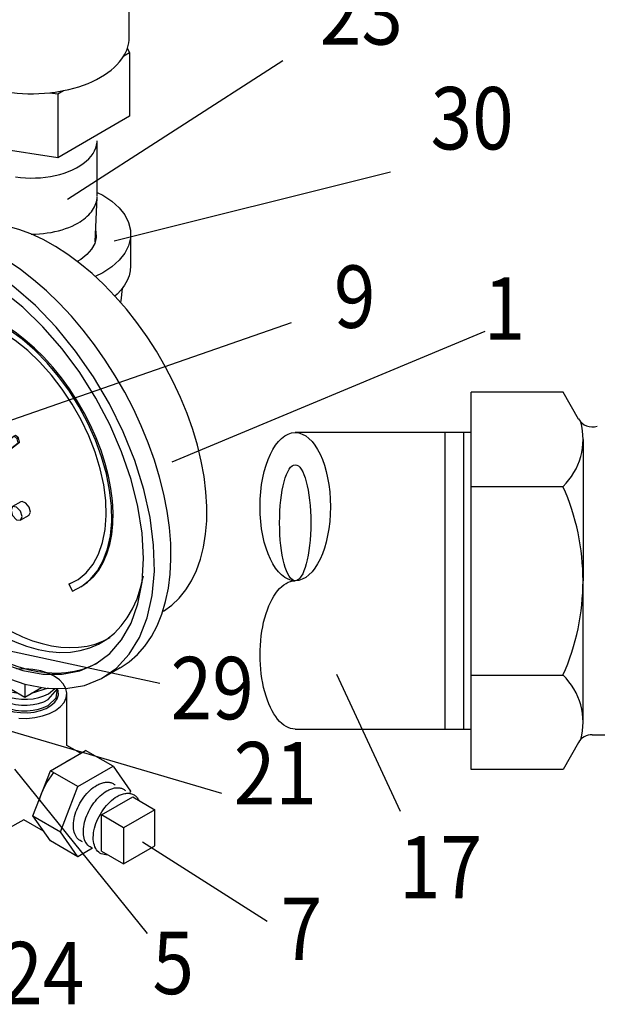
# Model space of a CAD drawing. Extents: x -1.7 to 84.9, y -0.9 to 64.1.
# Drawn here: x 32 to 36.6, y 27.8 to 35.7 of the extents above; entities that cross this region are included whole.
import ezdxf
from ezdxf.enums import TextEntityAlignment as Align

# ---------------------------------------------------------------- set-up
doc = ezdxf.new("R2010")
doc.units = 0
doc.header["$LTSCALE"] = 1.5
doc.header["$MEASUREMENT"] = 0
for name, color, linetype in [('ALMTRM', 2, 'CONTINUOUS'), ('BYPASS', 6, 'CONTINUOUS'), ('DRAINMN', 4, 'CONTINUOUS'), ('NUMBER', 3, 'CONTINUOUS')]:
    doc.layers.add(name, color=color, linetype=linetype)
doc.styles.add('ROMAN', font='ROMANS.shx', dxfattribs={"width": 0.88, "height": 0.5})

# ---------------------------------------------------------------- blocks, each defined once
blk = doc.blocks.new('A$C65F53445')
at = {"layer": 'BYPASS', "extrusion": (0, 0.816497, 0.57735)}
for p, q in [((0.5396, 3.77, -57.256), (0.407, 3.6935, -57.256)), ((0.9432, 3.173, -57.256), (0.9326, 3.1669, -57.256)), ((1.6587, 2.2146, -57.256), (1.5528, 2.1274, -57.256)), ((1.6693, 2.2207, -57.256), (1.6587, 2.2146, -57.256)), ((1.6839, 2.195, -57.256), (1.6587, 2.2146, -57.256)), ((1.6945, 2.2011, -57.256), (1.6693, 2.2207, -57.256)), ((1.4615, 2.1732, -57.256), (1.4509, 2.1671, -57.256)), ((1.5845, 2.0785, -57.256), (1.6926, 2.1623, -57.256)), ((1.5951, 2.0847, -57.256), (1.7032, 2.1684, -57.256)), ((1.6945, 2.2011, -57.256), (1.6839, 2.195, -57.256)), ((1.6926, 2.1623, -57.256), (1.6839, 2.195, -57.256)), ((1.7032, 2.1684, -57.256), (1.6926, 2.1623, -57.256)), ((1.7032, 2.1684, -57.256), (1.6945, 2.2011, -57.256)), ((1.4822, 2.113, -57.256), (1.4601, 2.1002, -57.256)), ((1.5951, 2.0847, -57.256), (1.5845, 2.0785, -57.256)), ((1.4433, 2.0372, -57.256), (0.8235, 1.5268, -57.256)), ((1.3009, 1.8589, -57.256), (1.4726, 1.9919, -57.256)), ((1.3116, 1.865, -57.256), (1.4737, 1.9906, -57.256)), ((1.5447, 2.0047, -57.256), (1.5226, 1.992, -57.256)), ((1.3602, 1.8931, -57.256), (1.2939, 1.8549, -57.256)), ((1.5865, 1.9567, -57.256), (1.5759, 1.9506, -57.256)), ((0.8397, 1.5017, -57.256), (1.287, 1.8481, -57.256)), ((0.8503, 1.5078, -57.256), (1.2847, 1.8442, -57.256)), ((1.4227, 1.7849, -57.256), (1.3564, 1.7466, -57.256)), ((1.7137, 1.689, -57.256), (1.6474, 1.6507, -57.256)), ((1.7229, 1.6918, -57.256), (1.7137, 1.689, -57.256)), ((1.7762, 1.5807, -57.256), (1.7099, 1.5425, -57.256)), ((0.8497, 1.5074, -57.256), (0.8391, 1.5013, -57.256)), ((0.8503, 1.5078, -57.256), (0.8397, 1.5017, -57.256)), ((0.8492, 1.5071, -57.256), (0.8503, 1.5078, -57.256)), ((2.108, 1.0361, -57.256), (2.0973, 1.03, -57.256)), ((2.0973, 1.03, -57.256), (2.1258, 0.9745, -57.256)), ((2.108, 1.0361, -57.256), (2.162, 1.0621, -57.256)), ((2.108, 1.0361, -57.256), (2.1083, 1.0354, -57.256)), ((2.1932, 1.008, -57.256), (2.1826, 1.0018, -57.256)), ((1.3472, 0.3554, -57.256), (1.3472, 0.4152, -57.256)), ((1.3472, 0.3554, -57.256), (1.745, 0.1258, -57.256)), ((2.5084, 0.3599, -57.256), (2.3758, 0.2834, -57.256)), ((1.745, 0.2301, -57.256), (1.745, 0.1258, -57.256)), ((1.745, 0.1258, -57.256), (1.8777, 0.2024, -57.256)), ((1.7988, 0.1564, -57.256), (1.9348, 0.1987, -57.256)), ((1.9327, 0.1057, -57.256), (2.0076, 0.1915, -57.256)), ((1.9338, 0.1522, -57.256), (1.9852, 0.1939, -57.256))]:
    blk.add_line(p, q, dxfattribs=at)
at = {"layer": 'BYPASS', "elevation": -57.256}
for points in [[(2.8566, 0.814), (2.9224, 0.8613), (2.9821, 0.918), (3.0352, 0.9836), (3.0815, 1.0577), (3.1207, 1.14), (3.1526, 1.2297), (3.1768, 1.3264), (3.1933, 1.4295), (3.202, 1.5383), (3.2028, 1.652), (3.1956, 1.7701), (3.1806, 1.8916), (3.1579, 2.0159), (3.1275, 2.1421), (3.0898, 2.2695), (3.0448, 2.3971), (2.9929, 2.5243), (2.9345, 2.6502), (2.8699, 2.774), (2.7996, 2.8949), (2.7239, 3.0121), (2.6433, 3.1249), (2.5584, 3.2325), (2.4698, 3.3343), (2.3779, 3.4297), (2.2834, 3.5179), (2.1869, 3.5985), (2.0889, 3.6709), (1.9902, 3.7347), (1.8913, 3.7895), (1.7929, 3.8349), (1.6956, 3.8706), (1.6, 3.8964), (1.5068, 3.9121), (1.4165, 3.9176), (1.3297, 3.913), (1.247, 3.8982), (1.1688, 3.8733), (1.0958, 3.8384)], [(2.5084, 0.3599), (2.5809, 0.4085), (2.6472, 0.4667), (2.7068, 0.5343), (2.7596, 0.6109), (2.805, 0.696), (2.843, 0.7892), (2.8732, 0.8898), (2.8955, 0.9974), (2.9098, 1.1112), (2.9159, 1.2306), (2.9139, 1.3549), (2.9037, 1.4833), (2.8854, 1.6152), (2.8591, 1.7497), (2.825, 1.8861), (2.7832, 2.0235), (2.7341, 2.1612), (2.6778, 2.2983), (2.6148, 2.434), (2.5454, 2.5676), (2.47, 2.6982), (2.389, 2.8251), (2.303, 2.9475), (2.2124, 3.0648), (2.1177, 3.1762), (2.0196, 3.2811), (1.9186, 3.3788), (1.8152, 3.4688), (1.7101, 3.5506), (1.604, 3.6237), (1.4974, 3.6876), (1.3909, 3.742), (1.2852, 3.7865), (1.1809, 3.821), (1.0786, 3.8451), (0.979, 3.8589), (0.8825, 3.862), (0.7898, 3.8547), (0.7014, 3.8368), (0.6179, 3.8085), (0.5396, 3.77)], [(1.3914, 0.3809), (1.5695, 0.2913), (1.7446, 0.2296), (1.9139, 0.1968), (2.0746, 0.1933), (2.2241, 0.2194), (2.3599, 0.2745), (2.4799, 0.3578), (2.5819, 0.4678), (2.6644, 0.6028), (2.726, 0.7605), (2.7657, 0.9384), (2.7829, 1.1336), (2.7772, 1.3427), (2.7487, 1.5625), (2.6979, 1.7893), (2.6257, 2.0194), (2.5332, 2.2489), (2.422, 2.4742), (2.2939, 2.6914), (2.1509, 2.8972), (1.9955, 3.088), (1.8301, 3.2608), (1.6576, 3.4127), (1.4806, 3.5411), (1.3022, 3.6441), (1.1253, 3.7199), (0.9528, 3.7673), (0.7874, 3.7855), (0.632, 3.7741), (0.489, 3.7335), (0.3609, 3.6642), (0.2496, 3.5673), (0.1572, 3.4446), (0.0849, 3.2979), (0.0342, 3.1297), (0.0057, 2.9428), (0, 2.7403), (0.0171, 2.5253), (0.0568, 2.3016), (0.1184, 2.0727), (0.2009, 1.8424), (0.303, 1.6146), (0.4229, 1.3928), (0.5588, 1.1809), (0.7083, 0.9822), (0.869, 0.8), (1.0383, 0.6374), (1.2134, 0.4969), (1.3914, 0.3809)], [(1.3914, 0.483), (1.5616, 0.3976), (1.7289, 0.3394), (1.8904, 0.3095), (2.0433, 0.3083), (2.1851, 0.3358), (2.3133, 0.3917), (2.4258, 0.4748), (2.5205, 0.5838), (2.596, 0.7169), (2.6508, 0.8717), (2.684, 1.0456), (2.6952, 1.2357), (2.684, 1.4386), (2.6508, 1.651), (2.596, 1.8691), (2.5205, 2.0893), (2.4258, 2.3077), (2.3133, 2.5207), (2.1851, 2.7246), (2.0433, 2.9158), (1.8904, 3.0912), (1.7289, 3.2478), (1.5616, 3.3828), (1.3914, 3.4939), (1.2213, 3.5793), (1.054, 3.6374), (0.8925, 3.6673), (0.7396, 3.6686), (0.5978, 3.641), (0.4695, 3.5852), (0.3571, 3.5021), (0.2623, 3.393), (0.1869, 3.26), (0.1321, 3.1051), (0.0988, 2.9312), (0.0877, 2.7412), (0.0988, 2.5382), (0.1321, 2.3259), (0.1869, 2.1077), (0.2623, 1.8876), (0.3571, 1.6691), (0.4695, 1.4562), (0.5978, 1.2523), (0.7396, 1.061), (0.8925, 0.8856), (1.054, 0.7291), (1.2213, 0.5941), (1.3914, 0.483)], [(0.4916, 3.598), (0.4607, 3.5789), (0.4309, 3.5579), (0.4022, 3.5352), (0.3747, 3.5106), (0.3484, 3.4843), (0.3233, 3.4563), (0.2996, 3.4265), (0.2771, 3.3951), (0.2559, 3.3621), (0.2361, 3.3275), (0.2177, 3.2914), (0.2007, 3.2537), (0.185, 3.2146), (0.1709, 3.1741), (0.1581, 3.1322), (0.1468, 3.0889), (0.137, 3.0445), (0.1287, 2.9988), (0.1219, 2.9519), (0.1166, 2.9039), (0.1128, 2.8549), (0.1105, 2.8049), (0.1098, 2.7539)], [(1.2359, 3.5751), (1.181, 3.5911), (1.1268, 3.6036), (1.0734, 3.6129), (1.0209, 3.6187), (0.9695, 3.6211), (0.9192, 3.6202), (0.8702, 3.6158), (0.8226, 3.6081), (0.7764, 3.597), (0.7318, 3.5825), (0.6889, 3.5647), (0.6477, 3.5437), (0.6084, 3.5194), (0.5711, 3.4919), (0.5357, 3.4613), (0.5024, 3.4277), (0.4714, 3.3911), (0.4425, 3.3515), (0.4159, 3.3092), (0.3917, 3.2641), (0.3699, 3.2165), (0.3505, 3.1662), (0.3337, 3.1136), (0.3194, 3.0587), (0.3076, 3.0016), (0.2984, 2.9424), (0.2918, 2.8813), (0.2879, 2.8184), (0.2866, 2.7539)], [(0.6892, 3.5671), (0.6606, 3.5478), (0.6332, 3.5268), (0.6068, 3.5041), (0.5817, 3.4796), (0.5577, 3.4535), (0.5349, 3.4258), (0.5133, 3.3965), (0.4931, 3.3656), (0.4741, 3.3331), (0.4564, 3.2992), (0.4401, 3.2638), (0.4251, 3.227), (0.4115, 3.1889), (0.3993, 3.1494), (0.3884, 3.1087), (0.379, 3.0667), (0.3711, 3.0236), (0.3645, 2.9793), (0.3594, 2.934), (0.3558, 2.8876), (0.3536, 2.8404), (0.3529, 2.7922)], [(2.1258, 0.9745), (2.2019, 1.0137), (2.269, 1.068), (2.3261, 1.1365), (2.3724, 1.2184), (2.4073, 1.3125), (2.4301, 1.4175), (2.4407, 1.5318), (2.4389, 1.6539), (2.4246, 1.7821), (2.3982, 1.9145), (2.36, 2.0493), (2.3104, 2.1846), (2.2503, 2.3185), (2.1804, 2.4491), (2.1017, 2.5745), (2.0154, 2.6931), (1.9227, 2.8031), (1.8248, 2.903), (1.7231, 2.9914), (1.6192, 3.067), (1.5143, 3.1287), (1.4101, 3.1758), (1.3079, 3.2076), (1.2093, 3.2235), (1.1156, 3.2234), (1.028, 3.2073), (0.948, 3.1753), (0.8765, 3.1281), (0.8146, 3.0661), (0.7631, 2.9903), (0.7228, 2.9018), (0.6943, 2.8018), (0.6779, 2.6917), (0.6739, 2.573), (0.6823, 2.4475), (0.7031, 2.3168), (0.7359, 2.1829), (0.7802, 2.0476), (0.8355, 1.9128), (0.9009, 1.7804), (0.9755, 1.6523)], [(2.0973, 1.03), (2.1714, 1.0683), (2.2364, 1.1217), (2.2913, 1.1893), (2.3355, 1.2701), (2.3681, 1.3629), (2.3887, 1.4664), (2.3971, 1.579), (2.3931, 1.6991), (2.3767, 1.8248), (2.3482, 1.9544), (2.3081, 2.086), (2.2569, 2.2175), (2.1953, 2.347), (2.1243, 2.4726), (2.045, 2.5926), (1.9584, 2.705), (1.8659, 2.8082), (1.7689, 2.9008), (1.6688, 2.9813), (1.567, 3.0485), (1.465, 3.1015), (1.3645, 3.1395), (1.2668, 3.1619), (1.1733, 3.1683), (1.0856, 3.1588), (1.0048, 3.1334), (0.9322, 3.0925), (0.8689, 3.0367), (0.8157, 2.9668), (0.7735, 2.8839), (0.7428, 2.7892), (0.7242, 2.684), (0.7179, 2.5701), (0.724, 2.4489), (0.7424, 2.3224), (0.7729, 2.1923), (0.815, 2.0606), (0.868, 1.9293), (0.9312, 1.8003), (1.0037, 1.6755)], [(2.1932, 1.008), (2.2467, 1.0447), (2.2948, 1.0898), (2.337, 1.143), (2.373, 1.2038), (2.4025, 1.2717), (2.4253, 1.3463), (2.4412, 1.4268), (2.4501, 1.5127), (2.4519, 1.6032), (2.4465, 1.6977), (2.4341, 1.7953), (2.4148, 1.8953), (2.3886, 1.9968), (2.3558, 2.0992), (2.3166, 2.2014), (2.2715, 2.3028), (2.2206, 2.4024), (2.1645, 2.4995), (2.1037, 2.5934), (2.0385, 2.6832), (1.9695, 2.7682), (1.8973, 2.8478), (1.8224, 2.9212), (1.7455, 2.988), (1.6672, 3.0476), (1.588, 3.0994), (1.5088, 3.1431), (1.4299, 3.1784), (1.3522, 3.2049), (1.2763, 3.2224), (1.2027, 3.2308), (1.132, 3.23), (1.0649, 3.2201), (1.0018, 3.201), (0.9432, 3.173)], [(0.9616, 3.1112), (0.9281, 3.0876), (0.8968, 3.0604), (0.8679, 3.0298), (0.8415, 2.9958), (0.8177, 2.9586), (0.7966, 2.9183), (0.7782, 2.8751), (0.7626, 2.829), (0.7499, 2.7804), (0.7401, 2.7292), (0.7333, 2.6758), (0.7295, 2.6203), (0.7286, 2.5629), (0.7307, 2.5039), (0.7358, 2.4433), (0.7439, 2.3815), (0.7549, 2.3187), (0.7689, 2.2551), (0.7856, 2.1908), (0.8052, 2.1262), (0.8275, 2.0615), (0.8524, 1.9969), (0.8799, 1.9326), (0.9098, 1.8689), (0.9421, 1.806), (0.9766, 1.744), (1.0132, 1.6834)], [(0.3529, 2.7922), (0.3555, 2.6989), (0.3633, 2.603), (0.3762, 2.5049), (0.3943, 2.405), (0.4174, 2.3038), (0.4454, 2.2017), (0.4782, 2.0991), (0.5157, 1.9965), (0.5577, 1.8943), (0.604, 1.7929), (0.6545, 1.6927), (0.7088, 1.5943), (0.7669, 1.498), (0.8284, 1.4043), (0.893, 1.3135), (0.9605, 1.226), (1.0307, 1.1422), (1.1031, 1.0625), (1.1776, 0.9872), (1.2537, 0.9166), (1.3311, 0.851), (1.4096, 0.7907), (1.4887, 0.736), (1.5682, 0.6871), (1.6477, 0.6442), (1.7268, 0.6076), (1.8053, 0.5772), (1.8828, 0.5533), (1.9589, 0.5361), (2.0333, 0.5254), (2.1057, 0.5215), (2.1759, 0.5243), (2.2434, 0.5338), (2.3081, 0.55), (2.3695, 0.5727), (2.4276, 0.602)], [(0.1098, 2.7539), (0.1124, 2.6566), (0.1203, 2.5566), (0.1335, 2.4544), (0.1518, 2.3503), (0.1753, 2.2448), (0.2038, 2.1383), (0.2372, 2.0313), (0.2753, 1.9241), (0.3181, 1.8173), (0.3653, 1.7112), (0.4168, 1.6063), (0.4723, 1.5029), (0.5316, 1.4016), (0.5945, 1.3028), (0.6607, 1.2067), (0.73, 1.1139), (0.802, 1.0247), (0.8765, 0.9394), (0.9532, 0.8585), (1.0318, 0.7821), (1.1119, 0.7107), (1.1932, 0.6446), (1.2754, 0.5839), (1.3582, 0.529), (1.4412, 0.4801), (1.5241, 0.4373), (1.6065, 0.4009), (1.6882, 0.3709), (1.7688, 0.3476), (1.8479, 0.331), (1.9252, 0.3211), (2.0005, 0.318), (2.0734, 0.3218), (2.1436, 0.3324), (2.2109, 0.3497), (2.2749, 0.3738), (2.3354, 0.4044)], [(0.2866, 2.7539), (0.2902, 2.643), (0.3012, 2.5286), (0.3194, 2.4113), (0.3446, 2.2918), (0.3769, 2.1709), (0.4159, 2.0493), (0.4614, 1.9277), (0.5132, 1.8069), (0.571, 1.6875), (0.6343, 1.5704), (0.7029, 1.4561), (0.7763, 1.3454), (0.854, 1.239), (0.9357, 1.1374), (1.0207, 1.0414), (1.1087, 0.9514), (1.199, 0.8681), (1.2911, 0.7919), (1.3845, 0.7232), (1.4786, 0.6626), (1.5729, 0.6103), (1.6667, 0.5667), (1.7595, 0.532), (1.8508, 0.5065), (1.94, 0.4903), (2.0265, 0.4835), (2.1099, 0.4861), (2.1896, 0.4981), (2.2652, 0.5195), (2.3362, 0.5501), (2.4022, 0.5897), (2.4628, 0.6381), (2.5176, 0.6951), (2.5662, 0.7602), (2.6085, 0.8331), (2.6441, 0.9133), (2.6729, 1.0003), (2.6946, 1.0937)], [(1.5528, 2.1274), (1.5147, 2.1602), (1.4763, 2.1729), (1.4452, 2.1631), (1.4276, 2.1328), (1.4269, 2.0879), (1.4433, 2.0372)], [(1.5621, 2.1351), (1.5091, 2.1742), (1.4615, 2.1732)], [(1.4471, 2.0716), (1.4601, 2.0281), (1.4913, 1.9951), (1.5226, 1.992), (1.5355, 2.0206), (1.5226, 2.0641), (1.4913, 2.0971), (1.4601, 2.1002), (1.4471, 2.0716)], [(1.4726, 1.9919), (1.5106, 1.9585), (1.5491, 1.9449), (1.5806, 1.9538), (1.5989, 1.9834), (1.6002, 2.0279), (1.5845, 2.0785)], [(1.5447, 2.0047), (1.5576, 2.0333), (1.5447, 2.0769), (1.5134, 2.1099), (1.4822, 2.113)], [(1.5865, 1.9567), (1.6122, 2.0065), (1.5951, 2.0847)], [(1.4227, 1.7849), (1.4356, 1.8135), (1.4227, 1.857), (1.3914, 1.89), (1.3602, 1.8931)], [(1.281, 1.8262), (1.2939, 1.7827), (1.3251, 1.7497), (1.3564, 1.7466), (1.3693, 1.7752), (1.3564, 1.8188), (1.3251, 1.8518), (1.2939, 1.8549), (1.281, 1.8262)], [(1.7762, 1.5807), (1.7891, 1.6061), (1.7801, 1.6457), (1.7536, 1.6799), (1.7229, 1.6918)], [(1.6345, 1.6221), (1.6474, 1.5786), (1.6787, 1.5456), (1.7099, 1.5425), (1.7229, 1.5711), (1.7099, 1.6146), (1.6787, 1.6476), (1.6474, 1.6507), (1.6345, 1.6221)], [(0.8235, 1.5268), (0.8211, 1.5193), (0.8248, 1.5088), (0.8325, 1.5016), (0.8397, 1.5017)], [(1.4797, 0.2786), (1.4785, 0.2514), (1.4857, 0.2246), (1.5008, 0.1989), (1.5235, 0.1751), (1.5531, 0.154), (1.5887, 0.1362), (1.6291, 0.1223), (1.6731, 0.1127), (1.7193, 0.1078), (1.7663, 0.1075), (1.8127, 0.1121), (1.8569, 0.1213), (1.8977, 0.1348), (1.9338, 0.1522)], [(1.4822, 0.2766), (1.5019, 0.2425), (1.5347, 0.2119), (1.5789, 0.1865), (1.632, 0.1677), (1.6912, 0.1564)], [(1.4835, 0.1915), (1.4792, 0.1829), (1.4751, 0.1515), (1.482, 0.1202), (1.4996, 0.0904), (1.5274, 0.0632), (1.564, 0.0398), (1.608, 0.0211), (1.6577, 0.0079), (1.7109, 0.0008), (1.7655, 0), (1.8193, 0.0056), (1.87, 0.0173), (1.9156, 0.0346), (1.9542, 0.0569), (1.9843, 0.0833), (2.0046, 0.1126), (2.0142, 0.1436), (2.0128, 0.1751), (2.0049, 0.1948)], [(1.4819, 0.2346), (1.4798, 0.2074), (1.486, 0.1804), (1.5004, 0.1545), (1.5225, 0.1305), (1.5516, 0.109), (1.5869, 0.0909), (1.6271, 0.0767), (1.6711, 0.0669), (1.7174, 0.0616), (1.7645, 0.0612), (1.8111, 0.0656), (1.8555, 0.0747), (1.8965, 0.0882), (1.9327, 0.1057)], [(1.4835, 0.1875), (1.4813, 0.1605), (1.4874, 0.1336), (1.5017, 0.1078), (1.5237, 0.0839), (1.5526, 0.0626), (1.5877, 0.0446), (1.6277, 0.0304), (1.6714, 0.0206), (1.7174, 0.0154), (1.7644, 0.015), (1.8107, 0.0193), (1.8549, 0.0284), (1.8956, 0.0418), (1.9316, 0.0592)], [(1.9316, 0.0592), (1.9962, 0.1201), (2.0055, 0.1913)]]:
    blk.add_lwpolyline(points, dxfattribs=at)

msp = doc.modelspace()

# ---------------------------------------------------------------- linework, layer by layer
at = {"layer": 'ALMTRM', "extrusion": (0.707107, -0.408248, 0.57735)}
for p, q in [((32.8522, 35.5837, -57.256), (32.8522, 36.8002, -57.256)), ((32.8551, 35.4624, -57.256), (32.8382, 35.4988, -57.256)), ((32.8089, 35.4357, -57.256), (32.8551, 35.4624, -57.256)), ((32.8551, 35.4624, -57.256), (32.8551, 34.9521, -57.256)), ((32.2179, 35.1407, -57.256), (32.281, 35.1309, -57.256)), ((32.281, 35.1309, -57.256), (32.3273, 35.1576, -57.256)), ((32.281, 35.1309, -57.256), (32.281, 34.6206, -57.256)), ((32.8551, 34.9521, -57.256), (32.281, 34.6206, -57.256)), ((32.281, 34.6206, -57.256), (31.4968, 34.7419, -57.256)), ((32.8643, 34.0092, -57.256), (32.8643, 33.7541, -57.256))]:
    msp.add_line(p, q, dxfattribs=at)
at = {"layer": 'ALMTRM', "extrusion": (-0.707107, -0.408248, 0.57735)}
for p, q in [((32.5959, 34.3118, -57.256), (32.5959, 34.7552, -57.256)), ((32.5795, 33.9459, -57.256), (32.5957, 34.3039, -57.256))]:
    msp.add_line(p, q, dxfattribs=at)
at = {"layer": 'ALMTRM', "elevation": -57.256}
for points in [[(31.9423, 34.467), (31.9818, 34.4622), (32.0218, 34.4591), (32.062, 34.4578), (32.1024, 34.4583), (32.1425, 34.4606), (32.1822, 34.4647), (32.2213, 34.4705), (32.2595, 34.478), (32.2965, 34.4872), (32.3322, 34.498), (32.3664, 34.5104), (32.3989, 34.5242), (32.4294, 34.5394), (32.4578, 34.556), (32.4839, 34.5737), (32.5075, 34.5926), (32.5286, 34.6124), (32.547, 34.6332), (32.5626, 34.6547), (32.5753, 34.6768), (32.585, 34.6994), (32.5916, 34.7223), (32.5952, 34.7455), (32.5954, 34.755)], [(32.4421, 34.0975), (32.4586, 34.1074), (32.4742, 34.1178), (32.489, 34.1285), (32.503, 34.1396), (32.5161, 34.1511), (32.5282, 34.1629), (32.5394, 34.1751), (32.5497, 34.1875), (32.559, 34.2001), (32.5672, 34.213), (32.5745, 34.2261), (32.5807, 34.2394), (32.5858, 34.2528), (32.59, 34.2663), (32.593, 34.2799), (32.595, 34.2936), (32.5958, 34.3074)], [(32.066, 34.0088), (32.0709, 34.0087), (32.1026, 34.0092), (32.1342, 34.0109), (32.1655, 34.0137), (32.1965, 34.0175), (32.2271, 34.0224), (32.2571, 34.0284), (32.2864, 34.0354), (32.3149, 34.0434), (32.3425, 34.0524), (32.3691, 34.0624), (32.3947, 34.0732), (32.419, 34.0849), (32.4421, 34.0975)]]:
    msp.add_lwpolyline(points, dxfattribs=at)
at = {"layer": 'ALMTRM', "extrusion": (6.16174e-15, 7.68829e-15, -1), "elevation": 57.256}
for points in [[(-32.6412, 34.3202), (-32.7124, 34.2728), (-32.7712, 34.22), (-32.8163, 34.1629), (-32.8469, 34.1027), (-32.8624, 34.0406), (-32.8624, 33.9779), (-32.8469, 33.9158), (-32.8163, 33.8556), (-32.7712, 33.7985), (-32.7124, 33.7457), (-32.6412, 33.6983), (-32.581, 33.6681)], [(-32.5959, 34.3429), (-32.6412, 34.3202)]]:
    msp.add_lwpolyline(points, dxfattribs=at)
at = {"layer": 'ALMTRM', "extrusion": (-2.66915e-15, 6.16418e-15, -1), "elevation": 57.256}
msp.add_lwpolyline([(-32.5837, 34.0382), (-32.5865, 34.0294), (-32.5882, 33.9812), (-32.5764, 33.9336), (-32.5516, 33.8876), (-32.5144, 33.8445), (-32.4656, 33.8055), (-32.437, 33.7889)], dxfattribs=at)
at = {"layer": 'ALMTRM', "extrusion": (-6.71685e-15, 5.82867e-16, -1), "elevation": 57.256}
msp.add_lwpolyline([(-32.8643, 33.7541), (-32.8613, 33.7147), (-32.8521, 33.6756), (-32.8369, 33.6371), (-32.8158, 33.5996), (-32.7889, 33.5633), (-32.7565, 33.5285), (-32.738, 33.5123)], dxfattribs=at)
at = {"layer": 'ALMTRM', "extrusion": (-4.21885e-15, 4.44089e-16, -1), "elevation": 57.256}
msp.add_lwpolyline([(-32.7966, 33.5735), (-32.7843, 33.4748), (-32.7821, 33.4621)], dxfattribs=at)
at = {"layer": 'ALMTRM'}
for start_param, end_param in [(-0.189227, 0), (-0.334371, -0.189227), (-1.236425, -0.334371), (-2.283623, -1.381569), (-1.381569, -1.236425)]:
    msp.add_ellipse((32.0709, 35.5837, -57.256), major_axis=(0.7813, 0), ratio=0.57735, start_param=start_param, end_param=end_param, dxfattribs=at)
at = {"layer": 'BYPASS', "extrusion": (0, 0.816497, 0.57735)}
for p, q in [((32.3522, 29.9135, -57.4866), (32.3522, 30.3273, -57.4866)), ((32.4625, 29.8499, -57.4866), (32.3522, 29.9135, -57.4866)), ((32.2213, 29.7106, -57.4866), (32.5022, 29.8728, -57.4866)), ((32.7228, 29.7454, -57.4866), (32.5022, 29.8728, -57.4866)), ((32.346, 29.782, -57.4866), (32.376, 29.7994, -57.4866)), ((32.4419, 29.5832, -57.4866), (32.7228, 29.7454, -57.4866)), ((32.7228, 29.7454, -57.4866), (32.8632, 29.5456, -57.4866)), ((32.0809, 29.3486, -57.4866), (32.2213, 29.7106, -57.4866)), ((32.4419, 29.5832, -57.4866), (32.2213, 29.7106, -57.4866)), ((32.3015, 29.2213, -57.4866), (32.4419, 29.5832, -57.4866)), ((32.8632, 29.5456, -57.4866), (32.8587, 29.5339, -57.4866)), ((32.2213, 29.1489, -57.4866), (32.0809, 29.3486, -57.4866)), ((32.0809, 29.3486, -57.4866), (32.3015, 29.2213, -57.4866)), ((32.0082, 29.3177, -57.4866), (31.8708, 29.2384, -57.4866)), ((32.1671, 29.226, -57.4866), (32.0082, 29.3177, -57.4866)), ((32.4419, 29.0215, -57.4866), (32.3015, 29.2213, -57.4866)), ((32.4419, 29.0215, -57.4866), (32.2213, 29.1489, -57.4866)), ((32.5588, 29.089, -57.4866), (32.4419, 29.0215, -57.4866))]:
    msp.add_line(p, q, dxfattribs=at)
at = {"layer": 'BYPASS', "extrusion": (-0.707107, -0.408248, 0.57735)}
for p, q in [((32.6306, 29.3556, -57.4866), (32.8806, 29.4999, -57.4866)), ((32.8806, 29.4999, -57.4866), (33.0573, 29.3979, -57.4866)), ((32.6306, 29.0669, -57.4866), (32.6306, 29.3556, -57.4866)), ((32.8073, 29.2535, -57.4866), (32.6306, 29.3556, -57.4866)), ((33.0573, 29.3979, -57.4866), (32.8073, 29.2535, -57.4866)), ((33.0573, 29.1092, -57.4866), (33.0573, 29.3979, -57.4866)), ((32.8073, 29.2535, -57.4866), (32.8073, 28.9649, -57.4866)), ((32.8073, 28.9649, -57.4866), (33.0573, 29.1092, -57.4866)), ((32.6306, 29.0669, -57.4866), (32.8073, 28.9649, -57.4866))]:
    msp.add_line(p, q, dxfattribs=at)
at = {"layer": 'BYPASS', "elevation": -57.4866}
for points in [[(32.2514, 30.4677), (32.201, 30.4918), (32.1436, 30.5099), (32.0813, 30.5214), (32.0164, 30.5259), (31.9511, 30.5232)], [(31.9674, 30.1301), (32.0327, 30.1292), (32.0972, 30.1355), (32.1585, 30.1487), (32.2143, 30.1683), (32.2627, 30.1937), (32.3019, 30.2239), (32.3305, 30.2579), (32.3474, 30.2944), (32.3521, 30.332), (32.3443, 30.3695), (32.3244, 30.4055), (32.2931, 30.4386), (32.2514, 30.4677)]]:
    msp.add_lwpolyline(points, dxfattribs=at)
at = {"layer": 'BYPASS', "extrusion": (4.97935e-14, -1.42386e-14, -1), "elevation": 57.4866}
msp.add_lwpolyline([(-32.131, 29.4663), (-32.1394, 29.4963), (-32.1499, 29.5265), (-32.1623, 29.5565), (-32.1766, 29.5861), (-32.1926, 29.6149), (-32.2101, 29.6429), (-32.229, 29.6696), (-32.2492, 29.6948)], dxfattribs=at)
at = {"layer": 'BYPASS', "extrusion": (8.65974e-15, 2.1233e-14, -1), "elevation": 57.4866}
msp.add_lwpolyline([(-32.4794, 29.1409), (-32.4688, 29.1448), (-32.4589, 29.1499), (-32.4497, 29.1563), (-32.4413, 29.1639), (-32.4337, 29.1726), (-32.4269, 29.1824), (-32.421, 29.1933), (-32.416, 29.2051), (-32.412, 29.2179), (-32.409, 29.2315), (-32.4069, 29.2459), (-32.4058, 29.2611), (-32.4058, 29.2768), (-32.4067, 29.2931), (-32.4086, 29.3099), (-32.4116, 29.327), (-32.4154, 29.3444), (-32.4203, 29.3619), (-32.426, 29.3796), (-32.4327, 29.3972), (-32.4402, 29.4147), (-32.4485, 29.4321), (-32.4576, 29.4491), (-32.4675, 29.4658), (-32.478, 29.482), (-32.4891, 29.4976), (-32.5007, 29.5126), (-32.5129, 29.5268), (-32.5255, 29.5403), (-32.5384, 29.5529), (-32.5516, 29.5645), (-32.5651, 29.5752), (-32.5787, 29.5847), (-32.5923, 29.5932)], dxfattribs=at)
at = {"layer": 'BYPASS', "extrusion": (-3.80251e-14, 7.18037e-14, -1), "elevation": 57.4866}
msp.add_lwpolyline([(-32.5923, 29.5932), (-32.6004, 29.5977), (-32.6085, 29.6017), (-32.6165, 29.6053), (-32.6245, 29.6085), (-32.6324, 29.6113), (-32.6403, 29.6136), (-32.648, 29.6155), (-32.6557, 29.617), (-32.6632, 29.618), (-32.6706, 29.6185), (-32.6779, 29.6186), (-32.685, 29.6183), (-32.6919, 29.6175), (-32.6986, 29.6162), (-32.7052, 29.6145), (-32.7115, 29.6124), (-32.7176, 29.6098), (-32.7235, 29.6068), (-32.7291, 29.6033), (-32.7345, 29.5994), (-32.7396, 29.5952)], dxfattribs=at)
at = {"layer": 'BYPASS', "extrusion": (-9.71445e-15, -2.02338e-14, -1), "elevation": 57.4866}
msp.add_lwpolyline([(-32.5595, 29.0911), (-32.5488, 29.0951), (-32.5388, 29.1003), (-32.5295, 29.1068), (-32.521, 29.1145), (-32.5133, 29.1233), (-32.5065, 29.1333), (-32.5006, 29.1443), (-32.4956, 29.1562), (-32.4915, 29.1692), (-32.4885, 29.183), (-32.4864, 29.1976), (-32.4853, 29.2129), (-32.4853, 29.2288), (-32.4862, 29.2453), (-32.4882, 29.2622), (-32.4912, 29.2795), (-32.4951, 29.2971), (-32.5, 29.3148), (-32.5058, 29.3327), (-32.5126, 29.3505), (-32.5202, 29.3682), (-32.5286, 29.3857), (-32.5378, 29.4029), (-32.5477, 29.4198), (-32.5583, 29.4361), (-32.5696, 29.4519), (-32.5814, 29.4671), (-32.5936, 29.4815), (-32.6064, 29.4951), (-32.6194, 29.5078), (-32.6328, 29.5196), (-32.6464, 29.5303), (-32.6601, 29.54), (-32.6739, 29.5485)], dxfattribs=at)
at = {"layer": 'BYPASS', "extrusion": (-3.33067e-16, -9.32587e-15, -1), "elevation": 57.4866}
msp.add_lwpolyline([(-32.6793, 29.0373), (-32.6659, 29.037), (-32.653, 29.0383), (-32.6408, 29.041), (-32.6293, 29.0452), (-32.6185, 29.0509), (-32.6085, 29.0579), (-32.5995, 29.0664), (-32.5914, 29.0761), (-32.5843, 29.0871), (-32.5783, 29.0993), (-32.5733, 29.1127), (-32.5694, 29.1271), (-32.5667, 29.1424), (-32.5651, 29.1586), (-32.5647, 29.1755), (-32.5654, 29.1931), (-32.5673, 29.2113), (-32.5703, 29.2298), (-32.5745, 29.2488), (-32.5798, 29.2679), (-32.5861, 29.2871), (-32.5935, 29.3063), (-32.6018, 29.3254), (-32.6111, 29.3442), (-32.6213, 29.3626), (-32.6323, 29.3805), (-32.644, 29.3979), (-32.6564, 29.4146), (-32.6694, 29.4304), (-32.683, 29.4454), (-32.6969, 29.4594), (-32.7113, 29.4723), (-32.7259, 29.4841), (-32.7407, 29.4946), (-32.7556, 29.5039)], dxfattribs=at)
at = {"layer": 'BYPASS', "extrusion": (6.10623e-16, 2.77556e-17, -1), "elevation": 57.4866}
msp.add_lwpolyline([(-32.6739, 29.5485), (-32.6817, 29.5529), (-32.6895, 29.5568), (-32.6972, 29.5603), (-32.7049, 29.5635), (-32.7126, 29.5662), (-32.7202, 29.5686), (-32.7277, 29.5705), (-32.7351, 29.5721), (-32.7424, 29.5732), (-32.7496, 29.574), (-32.7566, 29.5743), (-32.7635, 29.5742), (-32.7703, 29.5736), (-32.7769, 29.5727), (-32.7834, 29.5714), (-32.7896, 29.5696), (-32.7956, 29.5675), (-32.8015, 29.5649), (-32.8071, 29.562), (-32.8125, 29.5586), (-32.8177, 29.5549), (-32.8226, 29.5508)], dxfattribs=at)
at = {"layer": 'BYPASS', "extrusion": (9.27036e-15, -1.67921e-14, -1), "elevation": 57.4866}
msp.add_lwpolyline([(-32.7556, 29.5039), (-32.7644, 29.5088), (-32.7733, 29.5132), (-32.7821, 29.5171), (-32.7909, 29.5205), (-32.7996, 29.5234), (-32.8082, 29.5257), (-32.8166, 29.5276), (-32.825, 29.5289), (-32.8332, 29.5297), (-32.8412, 29.5299), (-32.849, 29.5296), (-32.8567, 29.5288), (-32.8641, 29.5275), (-32.8713, 29.5256), (-32.8782, 29.5232), (-32.8849, 29.5203), (-32.8913, 29.5169), (-32.8974, 29.5129), (-32.9032, 29.5085), (-32.9086, 29.5036), (-32.9138, 29.4982), (-32.9186, 29.4923), (-32.923, 29.486), (-32.9271, 29.4793), (-32.9308, 29.4721)], dxfattribs=at)
at = {"layer": 'DRAINMN'}
for p, q in [((35.592, 29.7208, -57.256), (35.592, 32.7421, -57.256)), ((36.3283, 32.7421, -57.256), (35.592, 32.7421, -57.256)), ((36.4522, 32.5275, -57.256), (36.3283, 32.7421, -57.256)), ((35.592, 32.419, -57.256), (34.1829, 32.419, -57.256)), ((36.4887, 32.3645, -57.256), (36.4887, 31.2315, -57.256)), ((35.592, 31.9868, -57.256), (36.3283, 31.9868, -57.256)), ((36.4887, 30.0985, -57.256), (36.4887, 31.2315, -57.256)), ((35.592, 30.4761, -57.256), (36.3283, 30.4761, -57.256)), ((34.1829, 30.044, -57.256), (35.592, 30.044, -57.256)), ((36.5616, 29.9986, -57.256), (36.8383, 29.9986, -57.256)), ((36.4522, 29.9354, -57.256), (36.3283, 29.7208, -57.256)), ((36.3283, 29.7208, -57.256), (35.592, 29.7208, -57.256))]:
    msp.add_line(p, q, dxfattribs=at)
at = {"layer": 'DRAINMN', "extrusion": (0, 0.816497, 0.57735)}
for p, q in [((35.3835, 30.044, -58.555), (35.3835, 32.419, -58.555)), ((35.5335, 30.044, -58.555), (35.5335, 32.419, -58.555))]:
    msp.add_line(p, q, dxfattribs=at)
at = {"layer": 'DRAINMN'}
for centre, radius, start, end in [((35.9638, 32.3645, -57.256), 0.5249, 313.98145, 15.40377), ((36.5616, 32.5907, -57.256), 0.1263, 210, 289.21766), ((34.6298, 31.2315, -57.256), 1.8588, 336.02452, 23.97548), ((35.9638, 30.0985, -57.256), 0.5249, 344.59623, 46.01855), ((36.5616, 29.8722, -57.256), 0.1263, 90, 150)]:
    msp.add_arc(centre, radius, start, end, dxfattribs=at)
for centre, major_axis, ratio in [((34.1829, 31.8252, -57.256), (0, 0.5938), 0.474811), ((34.1829, 31.6964, -57.256), (0, -0.465), 0.269358)]:
    msp.add_ellipse(centre, major_axis=major_axis, ratio=ratio, dxfattribs=at)
at = {"layer": 'DRAINMN', "extrusion": (-2.22045e-16, 3.33067e-16, -1)}
msp.add_ellipse((34.1829, 30.6377, -57.256), major_axis=(0, -0.5938), ratio=0.474811, start_param=0, end_param=3.141593, dxfattribs=at)
at = {"layer": 'NUMBER'}
for p, q in [((32.3577, 34.2879), (34.0847, 35.3991)), ((32.7329, 33.955), (34.9471, 34.5063)), ((30.1169, 31.8963), (34.1518, 33.3007)), ((33.1971, 32.1856), (35.7047, 33.2323)), ((30.5528, 30.9609), (33.0986, 30.412)), ((34.5125, 30.4849), (35.0236, 29.387)), ((30.9885, 30.2962), (33.5925, 29.5293)), ((31.9332, 29.7226), (32.9962, 28.4057)), ((32.9598, 29.1414), (33.9592, 28.5056))]:
    msp.add_line(p, q, dxfattribs=at)

# ---------------------------------------------------------------- block references
at = {"layer": 'BYPASS'}
msp.add_blockref('A$C65F53445', (30.2714, 30.1747, -0.2306), dxfattribs=at)

# ---------------------------------------------------------------- texts
at = {"layer": 'NUMBER', "style": 'ROMAN', "width": 0.88}
for s, p in [('23', (34.7131, 35.7119)), ('30', (35.6002, 34.8721)), ('9', (34.6592, 33.4428)), ('1', (35.8592, 33.3482)), ('29', (33.5176, 30.3072)), ('21', (34.0234, 29.6259)), ('17', (35.3467, 28.8733)), ('7', (34.2318, 28.3785)), ('5', (33.2051, 28.106)), ('24', (32.1603, 28.0243))]:
    msp.add_text(s, height=0.5, dxfattribs=at).set_placement(p, align=Align.MIDDLE)

doc.saveas('drawing.dxf')
